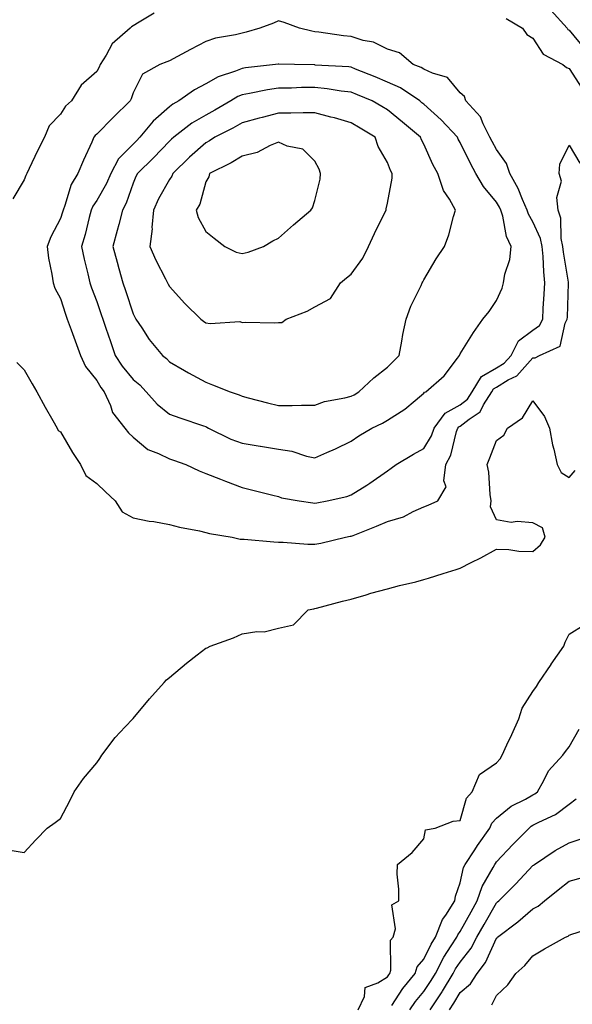
# Model space of a CAD drawing. Units: inches. Extents: x 928883 to 931523, y 7247738 to 7250378.
# Drawn here: x 929767 to 929919, y 7248373 to 7248644 of the extents above; entities that cross this region are included whole.
import ezdxf

# ---------------------------------------------------------------- set-up
doc = ezdxf.new("R2010")
doc.units = ezdxf.units.IN
doc.header["$MEASUREMENT"] = 0
doc.layers.add('Contour_92887247', color=7, linetype='Continuous', true_color=0x47d9f2)

msp = doc.modelspace()

# ---------------------------------------------------------------- linework, layer by layer
at = {"layer": 'Contour_92887247'}
for points in [[(929913.01, 7248646.88, 3231), (929917.46, 7248641.92, 3231), (929917.71, 7248641.59, 3231), (929918.05, 7248641.36, 3231), (929922.33, 7248636.2, 3231)], [(929803.88, 7248646.08, 3229), (929799.73, 7248643.61, 3229), (929798.05, 7248642.61, 3229), (929797.62, 7248642.35, 3229), (929797.27, 7248641.92, 3229), (929792.3, 7248637.66, 3229), (929790.64, 7248634.51, 3229), (929788.99, 7248631.92, 3229), (929788.73, 7248631.25, 3229), (929788.05, 7248629.98, 3229), (929783.74, 7248626.23, 3229), (929781.06, 7248621.92, 3229), (929779.45, 7248620.52, 3229), (929778.05, 7248618.31, 3229), (929774.93, 7248615.05, 3229), (929773.63, 7248611.92, 3229), (929771.74, 7248608.24, 3229), (929769.49, 7248603.36, 3229), (929768.8, 7248601.92, 3229), (929768.56, 7248601.41, 3229), (929768.05, 7248600.23, 3229), (929765, 7248594.97, 3229)], [(929900.74, 7248644.61, 3230), (929905.23, 7248641.92, 3230), (929906.37, 7248640.24, 3230), (929908.05, 7248639.21, 3230), (929910.9, 7248634.77, 3230), (929916.29, 7248631.92, 3230), (929917.27, 7248631.14, 3230), (929918.05, 7248630.86, 3230), (929921.56, 7248625.44, 3230)], [(929766.08, 7248549.95, 3229), (929768.05, 7248548, 3229), (929770.26, 7248544.13, 3229), (929771.53, 7248541.92, 3229), (929773.83, 7248537.7, 3229), (929775.94, 7248534.03, 3229), (929777.13, 7248531.92, 3229), (929777.44, 7248531.31, 3229), (929778.05, 7248530.86, 3229), (929781.35, 7248525.22, 3229), (929783.55, 7248521.92, 3229), (929785.06, 7248518.93, 3229), (929788.05, 7248516.68, 3229), (929790.5, 7248514.37, 3229), (929793.13, 7248511.92, 3229), (929795.01, 7248508.88, 3229), (929798.05, 7248507.23, 3229), (929802.44, 7248506.31, 3229), (929803.79, 7248506.19, 3229), (929808.05, 7248505.45, 3229), (929810.78, 7248504.65, 3229), (929816.31, 7248503.67, 3229), (929818.05, 7248503.24, 3229), (929819.09, 7248502.96, 3229), (929825.32, 7248501.92, 3229), (929827.54, 7248501.4, 3229), (929828.05, 7248501.38, 3229), (929828.59, 7248501.38, 3229), (929836.73, 7248500.6, 3229), (929838.05, 7248500.59, 3229), (929839.38, 7248500.59, 3229), (929846.17, 7248500.04, 3229), (929848.05, 7248500.04, 3229), (929849.67, 7248500.3, 3229), (929856.49, 7248501.92, 3229), (929857.8, 7248502.17, 3229), (929858.05, 7248502.22, 3229), (929858.56, 7248502.43, 3229), (929865.03, 7248504.94, 3229), (929868.05, 7248506.24, 3229), (929872.46, 7248507.51, 3229), (929875.1, 7248508.97, 3229), (929878.05, 7248510.27, 3229), (929879.26, 7248510.71, 3229), (929881.89, 7248511.92, 3229), (929884.21, 7248515.76, 3229), (929883.53, 7248517.4, 3229), (929884.14, 7248521.92, 3229), (929885.46, 7248524.51, 3229), (929887.08, 7248530.95, 3229), (929887.43, 7248531.92, 3229), (929887.69, 7248532.27, 3229), (929888.05, 7248532.48, 3229), (929890.56, 7248534.43, 3229), (929893.52, 7248536.44, 3229), (929894.44, 7248538.32, 3229), (929896.74, 7248541.92, 3229), (929897.23, 7248542.74, 3229), (929898.05, 7248543.22, 3229), (929901.3, 7248545.16, 3229), (929903.67, 7248546.3, 3229), (929908.05, 7248551.3, 3229), (929908.66, 7248551.3, 3229), (929909.85, 7248551.92, 3229), (929915.55, 7248554.42, 3229), (929916.93, 7248560.81, 3229), (929917.51, 7248561.92, 3229), (929917.54, 7248562.43, 3229), (929917.88, 7248571.75, 3229), (929917.89, 7248571.92, 3229), (929917.87, 7248572.1, 3229), (929916.46, 7248580.33, 3229), (929916.31, 7248581.92, 3229), (929915.88, 7248584.1, 3229), (929915.76, 7248589.63, 3229), (929915.05, 7248591.92, 3229), (929914.65, 7248595.32, 3229), (929915.94, 7248599.81, 3229), (929915.27, 7248601.92, 3229), (929915.43, 7248604.54, 3229), (929918.05, 7248609.79, 3229), (929920.94, 7248604.81, 3229)], [(929764.18, 7248415.79, 3228), (929768.05, 7248415.16, 3228), (929771.28, 7248418.69, 3228), (929774.41, 7248421.92, 3228), (929776.57, 7248423.4, 3228), (929778.05, 7248424.55, 3228), (929780.6, 7248429.37, 3228), (929781.79, 7248431.92, 3228), (929784.39, 7248435.58, 3228), (929788.05, 7248439.83, 3228), (929788.9, 7248441.07, 3228), (929789.41, 7248441.92, 3228), (929793.11, 7248446.86, 3228), (929795.91, 7248449.78, 3228), (929797.95, 7248451.92, 3228), (929798, 7248451.98, 3228), (929798.05, 7248452.03, 3228), (929802.52, 7248457.46, 3228), (929806.56, 7248461.92, 3228), (929807.27, 7248462.69, 3228), (929808.05, 7248463.37, 3228), (929812.73, 7248467.23, 3228), (929815.65, 7248469.52, 3228), (929818.05, 7248471.41, 3228), (929818.46, 7248471.51, 3228), (929819.22, 7248471.92, 3228), (929825.69, 7248474.28, 3228), (929828.05, 7248475.35, 3228), (929832.12, 7248475.99, 3228), (929834.1, 7248475.87, 3228), (929838.05, 7248476.91, 3228), (929842.16, 7248477.81, 3228), (929846.22, 7248481.92, 3228), (929847.74, 7248482.22, 3228), (929848.05, 7248482.28, 3228), (929848.53, 7248482.4, 3228), (929855.67, 7248484.29, 3228), (929858.05, 7248484.87, 3228), (929862.22, 7248486.09, 3228), (929863.48, 7248486.49, 3228), (929868.05, 7248487.74, 3228), (929871.33, 7248488.64, 3228), (929875.81, 7248489.68, 3228), (929878.05, 7248490.26, 3228), (929879.33, 7248490.64, 3228), (929883.36, 7248491.92, 3228), (929886.95, 7248493.02, 3228), (929888.05, 7248493.41, 3228), (929891.08, 7248494.95, 3228), (929893.72, 7248496.25, 3228), (929898.05, 7248498.58, 3228), (929901.45, 7248498.52, 3228), (929904.2, 7248498.06, 3228), (929908.05, 7248498.01, 3228), (929910.15, 7248499.81, 3228), (929911.47, 7248501.92, 3228), (929910.66, 7248504.53, 3228), (929908.05, 7248505.88, 3228), (929903.69, 7248506.28, 3228), (929902.1, 7248505.97, 3228), (929898.05, 7248506.69, 3228), (929896.4, 7248510.27, 3228), (929896.57, 7248511.92, 3228), (929896.29, 7248513.69, 3228), (929895.94, 7248519.81, 3228), (929895.5, 7248521.92, 3228), (929896.24, 7248523.74, 3228), (929898.05, 7248528.51, 3228), (929900.03, 7248529.94, 3228), (929901.09, 7248531.92, 3228), (929905.2, 7248534.77, 3228), (929908.05, 7248539.4, 3228), (929911.28, 7248535.15, 3228), (929912.63, 7248531.92, 3228), (929913.48, 7248527.35, 3228), (929913.81, 7248526.16, 3228), (929914.74, 7248521.92, 3228), (929915.84, 7248519.71, 3228), (929918.05, 7248518.35, 3228), (929919.66, 7248520.31, 3228)], [(929859.99, 7248371.92, 3227), (929861.68, 7248375.55, 3227), (929861.88, 7248378.09, 3227), (929865.42, 7248379.29, 3227), (929868.05, 7248381, 3227), (929868.41, 7248381.56, 3227), (929868.7, 7248381.92, 3227), (929868.99, 7248382.86, 3227), (929868.89, 7248391.08, 3227), (929869.59, 7248391.92, 3227), (929870.28, 7248394.15, 3227), (929869.22, 7248400.75, 3227), (929871.16, 7248401.92, 3227), (929871.21, 7248405.08, 3227), (929870.72, 7248409.24, 3227), (929870.77, 7248411.92, 3227), (929874.8, 7248415.17, 3227), (929878.05, 7248418.92, 3227), (929878.52, 7248421.45, 3227), (929881.19, 7248421.92, 3227), (929886.15, 7248423.82, 3227), (929888.05, 7248423.97, 3227), (929889.81, 7248430.16, 3227), (929891.38, 7248431.92, 3227), (929893.36, 7248436.61, 3227), (929898.05, 7248439.83, 3227), (929899.01, 7248440.96, 3227), (929899.57, 7248441.92, 3227), (929900.9, 7248444.76, 3227), (929902.29, 7248447.68, 3227), (929904.15, 7248451.92, 3227), (929905.07, 7248454.9, 3227), (929908.05, 7248459.51, 3227), (929909.09, 7248460.88, 3227), (929909.69, 7248461.92, 3227), (929913.06, 7248466.91, 3227), (929913.11, 7248466.98, 3227), (929916.59, 7248471.92, 3227), (929916.91, 7248473.05, 3227), (929918.05, 7248475.26, 3227), (929922.17, 7248477.8, 3227)], [(929869.26, 7248373.13, 3226), (929872.23, 7248377.74, 3226), (929875.63, 7248381.92, 3226), (929876.2, 7248383.77, 3226), (929878.05, 7248385.81, 3226), (929880.03, 7248389.94, 3226), (929881.27, 7248391.92, 3226), (929883.23, 7248396.74, 3226), (929884.1, 7248397.97, 3226), (929886.61, 7248401.92, 3226), (929886.8, 7248403.17, 3226), (929888.05, 7248406.81, 3226), (929888.94, 7248411.02, 3226), (929889.39, 7248411.92, 3226), (929892.05, 7248415.92, 3226), (929892.84, 7248417.13, 3226), (929896.17, 7248421.92, 3226), (929896.77, 7248423.21, 3226), (929898.05, 7248424.6, 3226), (929902.04, 7248427.93, 3226), (929905.99, 7248429.87, 3226), (929908.05, 7248431.04, 3226), (929908.63, 7248431.34, 3226), (929909.36, 7248431.92, 3226), (929911.1, 7248434.97, 3226), (929912.35, 7248437.62, 3226), (929916.32, 7248441.92, 3226), (929917.02, 7248442.96, 3226), (929918.05, 7248444.24, 3226), (929920.83, 7248449.14, 3226)], [(929874.21, 7248371.92, 3225), (929875.76, 7248374.21, 3225), (929878.05, 7248376.97, 3225), (929880.04, 7248379.94, 3225), (929881.24, 7248381.92, 3225), (929883.58, 7248386.39, 3225), (929885.61, 7248389.48, 3225), (929887.14, 7248391.92, 3225), (929887.4, 7248392.57, 3225), (929888.05, 7248393.48, 3225), (929891.06, 7248398.91, 3225), (929892.77, 7248401.92, 3225), (929894.1, 7248405.87, 3225), (929897.15, 7248411.02, 3225), (929897.6, 7248411.92, 3225), (929897.78, 7248412.19, 3225), (929898.05, 7248412.58, 3225), (929902.56, 7248417.41, 3225), (929907.01, 7248421.92, 3225), (929907.57, 7248422.41, 3225), (929908.05, 7248422.68, 3225), (929909.69, 7248423.56, 3225), (929914.29, 7248425.68, 3225), (929918.05, 7248428.46, 3225), (929919.99, 7248429.98, 3225)], [(929879.82, 7248371.92, 3224), (929883.08, 7248376.88, 3224), (929883.19, 7248377.06, 3224), (929886.15, 7248381.92, 3224), (929886.8, 7248383.17, 3224), (929888.05, 7248385.06, 3224), (929891.07, 7248388.9, 3224), (929892.68, 7248391.92, 3224), (929894.61, 7248395.37, 3224), (929898.05, 7248401.38, 3224), (929898.35, 7248401.62, 3224), (929898.7, 7248401.92, 3224), (929903.39, 7248406.58, 3224), (929908.05, 7248411.6, 3224), (929908.23, 7248411.73, 3224), (929908.46, 7248411.92, 3224), (929914.19, 7248415.78, 3224), (929918.05, 7248417.83, 3224), (929921.07, 7248418.9, 3224)], [(929885.11, 7248371.92, 3223), (929886.28, 7248373.7, 3223), (929888.05, 7248376.68, 3223), (929890.91, 7248379.06, 3223), (929892.73, 7248381.92, 3223), (929895, 7248384.97, 3223), (929898.05, 7248391.6, 3223), (929898.22, 7248391.75, 3223), (929898.36, 7248391.92, 3223), (929903.88, 7248396.09, 3223), (929908.05, 7248399.68, 3223), (929909.52, 7248400.46, 3223), (929911.25, 7248401.92, 3223), (929915.05, 7248404.92, 3223), (929918.05, 7248407.31, 3223), (929921.67, 7248408.3, 3223)], [(929896.73, 7248373.25, 3222), (929898.05, 7248375.83, 3222), (929901.17, 7248378.8, 3222), (929903.37, 7248381.92, 3222), (929905.83, 7248384.14, 3222), (929908.05, 7248386.75, 3222), (929911.27, 7248388.71, 3222), (929917.07, 7248391.92, 3222), (929917.76, 7248392.21, 3222), (929918.05, 7248392.44, 3222), (929918.81, 7248392.68, 3222), (929925.2, 7248394.76, 3222)]]:
    msp.add_polyline3d(points, dxfattribs=at)
for points in [[(929848.05, 7248511.29, 3230), (929848.59, 7248511.38, 3230), (929851.43, 7248511.92, 3230), (929856.83, 7248513.14, 3230), (929858.05, 7248513.54, 3230), (929862.4, 7248516.27, 3230), (929863.21, 7248516.75, 3230), (929868.05, 7248520.19, 3230), (929869.08, 7248520.89, 3230), (929870.43, 7248521.92, 3230), (929875.21, 7248524.76, 3230), (929878.05, 7248526.29, 3230), (929880.15, 7248529.82, 3230), (929880.91, 7248531.92, 3230), (929883.96, 7248536, 3230), (929888.05, 7248538.33, 3230), (929890.07, 7248539.9, 3230), (929891.36, 7248541.92, 3230), (929893.88, 7248546.09, 3230), (929898.05, 7248548.55, 3230), (929900.16, 7248549.81, 3230), (929902.07, 7248551.92, 3230), (929904.08, 7248555.89, 3230), (929908.05, 7248558.91, 3230), (929909.84, 7248560.13, 3230), (929910.77, 7248561.92, 3230), (929910.93, 7248564.79, 3230), (929911.2, 7248568.77, 3230), (929911.37, 7248571.92, 3230), (929911.03, 7248574.9, 3230), (929910.87, 7248579.1, 3230), (929910.59, 7248581.92, 3230), (929910.17, 7248584.04, 3230), (929908.05, 7248588.65, 3230), (929906.86, 7248590.73, 3230), (929906.48, 7248591.92, 3230), (929905.19, 7248594.77, 3230), (929903.99, 7248597.87, 3230), (929901.71, 7248601.92, 3230), (929900.82, 7248604.69, 3230), (929898.05, 7248608.58, 3230), (929896.86, 7248610.73, 3230), (929896.25, 7248611.92, 3230), (929894.37, 7248615.6, 3230), (929893.66, 7248617.53, 3230), (929889.58, 7248621.92, 3230), (929889.27, 7248623.14, 3230), (929888.05, 7248624.19, 3230), (929884.53, 7248628.4, 3230), (929880.45, 7248629.52, 3230), (929878.05, 7248630.69, 3230), (929877.29, 7248631.16, 3230), (929875.14, 7248631.92, 3230), (929871.31, 7248635.18, 3230), (929868.05, 7248636.19, 3230), (929864.24, 7248638.11, 3230), (929861.4, 7248638.57, 3230), (929858.05, 7248639.63, 3230), (929855.99, 7248639.86, 3230), (929849.13, 7248640.85, 3230), (929848.05, 7248640.96, 3230), (929847.21, 7248641.07, 3230), (929843.84, 7248641.92, 3230), (929839.61, 7248643.48, 3230), (929838.05, 7248643.94, 3230), (929836.64, 7248643.33, 3230), (929832.88, 7248641.92, 3230), (929829.16, 7248640.82, 3230), (929828.05, 7248640.57, 3230), (929826.2, 7248640.07, 3230), (929820.75, 7248639.22, 3230), (929818.05, 7248638.24, 3230), (929813.89, 7248636.08, 3230), (929810.26, 7248634.13, 3230), (929808.05, 7248632.96, 3230), (929807.33, 7248632.64, 3230), (929805.42, 7248631.92, 3230), (929800.65, 7248629.32, 3230), (929798.05, 7248624.14, 3230), (929797.5, 7248622.47, 3230), (929797.23, 7248621.92, 3230), (929792.6, 7248617.37, 3230), (929788.05, 7248612.77, 3230), (929787.61, 7248612.37, 3230), (929787.29, 7248611.92, 3230), (929786.69, 7248610.55, 3230), (929784.38, 7248605.59, 3230), (929782.87, 7248601.92, 3230), (929781.03, 7248598.94, 3230), (929779.29, 7248593.16, 3230), (929778.77, 7248591.92, 3230), (929778.62, 7248591.35, 3230), (929778.05, 7248589.59, 3230), (929775.39, 7248584.58, 3230), (929774.37, 7248581.92, 3230), (929774.79, 7248578.66, 3230), (929775.71, 7248574.26, 3230), (929776.06, 7248571.92, 3230), (929776.54, 7248570.42, 3230), (929778.05, 7248567.58, 3230), (929779.43, 7248563.3, 3230), (929779.92, 7248561.92, 3230), (929781, 7248558.96, 3230), (929782.07, 7248555.94, 3230), (929783.62, 7248551.92, 3230), (929784.96, 7248548.83, 3230), (929788.05, 7248545.01, 3230), (929789.21, 7248543.08, 3230), (929790.13, 7248541.92, 3230), (929791.81, 7248538.15, 3230), (929792.38, 7248536.25, 3230), (929795.76, 7248531.92, 3230), (929796.78, 7248530.65, 3230), (929798.05, 7248529.39, 3230), (929802.13, 7248526, 3230), (929805, 7248524.97, 3230), (929808.05, 7248523.47, 3230), (929809.2, 7248523.07, 3230), (929812.54, 7248521.92, 3230), (929816.26, 7248520.13, 3230), (929818.05, 7248519.44, 3230), (929822.11, 7248517.86, 3230), (929823.45, 7248517.31, 3230), (929828.05, 7248515.62, 3230), (929831, 7248514.87, 3230), (929836.5, 7248513.47, 3230), (929838.05, 7248513.07, 3230), (929838.92, 7248512.79, 3230), (929843.72, 7248511.92, 3230), (929847.47, 7248511.34, 3230)], [(929858.05, 7248528.37, 3231), (929860.16, 7248529.8, 3231), (929863.78, 7248531.92, 3231), (929866.66, 7248533.31, 3231), (929868.05, 7248534.12, 3231), (929872.84, 7248537.13, 3231), (929875.67, 7248539.55, 3231), (929878.05, 7248541.52, 3231), (929878.2, 7248541.77, 3231), (929878.62, 7248541.92, 3231), (929883.69, 7248546.29, 3231), (929887.33, 7248551.2, 3231), (929887.89, 7248551.92, 3231), (929887.93, 7248552.04, 3231), (929888.05, 7248552.36, 3231), (929891.75, 7248558.22, 3231), (929894.31, 7248561.92, 3231), (929896.01, 7248563.96, 3231), (929898.05, 7248567.02, 3231), (929899.57, 7248570.4, 3231), (929900.01, 7248571.92, 3231), (929900.37, 7248574.24, 3231), (929901.72, 7248578.26, 3231), (929902.1, 7248581.92, 3231), (929900.81, 7248584.67, 3231), (929899.79, 7248590.18, 3231), (929899.24, 7248591.92, 3231), (929898.87, 7248592.74, 3231), (929898.05, 7248594.08, 3231), (929894.49, 7248598.36, 3231), (929892.4, 7248601.92, 3231), (929890.87, 7248604.74, 3231), (929888.05, 7248610.47, 3231), (929887.53, 7248611.39, 3231), (929887.27, 7248611.92, 3231), (929882.84, 7248616.71, 3231), (929878.05, 7248620.99, 3231), (929877.54, 7248621.41, 3231), (929876.93, 7248621.92, 3231), (929871.64, 7248625.51, 3231), (929868.05, 7248627.11, 3231), (929864.65, 7248628.52, 3231), (929859.29, 7248630.68, 3231), (929858.05, 7248631.19, 3231), (929857.39, 7248631.27, 3231), (929848.16, 7248631.8, 3231), (929848.05, 7248631.81, 3231), (929847.95, 7248631.81, 3231), (929842.43, 7248631.92, 3231), (929838.18, 7248632.05, 3231), (929838.05, 7248632.07, 3231), (929837.93, 7248632.04, 3231), (929837.25, 7248631.92, 3231), (929828.97, 7248631, 3231), (929828.05, 7248630.85, 3231), (929826.2, 7248630.07, 3231), (929821.45, 7248628.52, 3231), (929818.05, 7248626.59, 3231), (929814.95, 7248625.02, 3231), (929810.68, 7248621.92, 3231), (929808.96, 7248621, 3231), (929808.05, 7248620.32, 3231), (929803.58, 7248616.38, 3231), (929799.91, 7248611.92, 3231), (929799, 7248610.97, 3231), (929798.05, 7248610.05, 3231), (929793.99, 7248605.98, 3231), (929791.91, 7248601.92, 3231), (929790.77, 7248599.21, 3231), (929788.05, 7248594.53, 3231), (929786.98, 7248592.99, 3231), (929786.54, 7248591.92, 3231), (929785.96, 7248589.84, 3231), (929784.82, 7248585.14, 3231), (929783.88, 7248581.92, 3231), (929784.55, 7248578.41, 3231), (929785.61, 7248574.36, 3231), (929786.14, 7248571.92, 3231), (929786.62, 7248570.49, 3231), (929788.05, 7248566.71, 3231), (929789.29, 7248563.16, 3231), (929789.7, 7248561.92, 3231), (929790.57, 7248559.4, 3231), (929791.84, 7248555.71, 3231), (929793.16, 7248551.92, 3231), (929795.07, 7248548.94, 3231), (929798.05, 7248545.3, 3231), (929799.92, 7248543.79, 3231), (929801.61, 7248541.92, 3231), (929804.67, 7248538.54, 3231), (929808.05, 7248535.8, 3231), (929810.88, 7248534.75, 3231), (929817.42, 7248532.55, 3231), (929818.05, 7248532.33, 3231), (929818.34, 7248532.21, 3231), (929818.84, 7248531.92, 3231), (929824.98, 7248528.85, 3231), (929828.05, 7248527.77, 3231), (929833.02, 7248526.95, 3231), (929833.07, 7248526.94, 3231), (929838.05, 7248526.12, 3231), (929841.7, 7248525.56, 3231), (929845.78, 7248524.19, 3231), (929848.05, 7248523.72, 3231), (929851.32, 7248525.18, 3231), (929853.76, 7248526.21, 3231)], [(929858.05, 7248540.69, 3232), (929858.86, 7248541.11, 3232), (929860.2, 7248541.92, 3232), (929864.25, 7248545.72, 3232), (929868.05, 7248548.7, 3232), (929869.66, 7248550.31, 3232), (929871.23, 7248551.92, 3232), (929871.99, 7248555.86, 3232), (929872.28, 7248557.68, 3232), (929873.16, 7248561.92, 3232), (929874.5, 7248565.47, 3232), (929877.29, 7248571.16, 3232), (929877.63, 7248571.92, 3232), (929877.77, 7248572.2, 3232), (929878.05, 7248572.67, 3232), (929881.47, 7248578.5, 3232), (929883.75, 7248581.92, 3232), (929884.92, 7248585.05, 3232), (929886.22, 7248590.09, 3232), (929886.8, 7248591.92, 3232), (929885.12, 7248594.86, 3232), (929883.43, 7248597.29, 3232), (929881.92, 7248601.92, 3232), (929880.56, 7248604.43, 3232), (929878.05, 7248609.99, 3232), (929877.39, 7248611.26, 3232), (929877.1, 7248611.92, 3232), (929872.19, 7248616.06, 3232), (929868.05, 7248619.46, 3232), (929866.52, 7248620.39, 3232), (929863.86, 7248621.92, 3232), (929859.77, 7248623.64, 3232), (929858.05, 7248624.34, 3232), (929855.32, 7248624.65, 3232), (929851.41, 7248625.28, 3232), (929848.05, 7248625.63, 3232), (929844.38, 7248625.59, 3232), (929841.6, 7248625.47, 3232), (929838.05, 7248625.44, 3232), (929834.99, 7248624.98, 3232), (929830.11, 7248623.97, 3232), (929828.05, 7248623.63, 3232), (929826.84, 7248623.13, 3232), (929824.94, 7248621.92, 3232), (929820.58, 7248619.38, 3232), (929818.05, 7248618.04, 3232), (929814.19, 7248615.79, 3232), (929809.24, 7248611.92, 3232), (929808.61, 7248611.36, 3232), (929808.05, 7248610.81, 3232), (929803.7, 7248606.27, 3232), (929799.23, 7248601.92, 3232), (929798.82, 7248601.15, 3232), (929798.05, 7248599.27, 3232), (929796.14, 7248593.83, 3232), (929795.13, 7248591.92, 3232), (929794.08, 7248587.96, 3232), (929793.66, 7248586.31, 3232), (929792.49, 7248581.92, 3232), (929793.67, 7248577.55, 3232), (929794.17, 7248575.81, 3232), (929795.24, 7248571.92, 3232), (929795.96, 7248569.82, 3232), (929798.05, 7248563.39, 3232), (929798.55, 7248562.42, 3232), (929798.83, 7248561.92, 3232), (929800.43, 7248559.55, 3232), (929802.46, 7248556.33, 3232), (929806.13, 7248551.92, 3232), (929807.21, 7248551.08, 3232), (929808.05, 7248550.13, 3232), (929812.21, 7248547.75, 3232), (929813.27, 7248547.14, 3232), (929818.05, 7248544.57, 3232), (929819.94, 7248543.8, 3232), (929824.75, 7248541.92, 3232), (929827.24, 7248541.11, 3232), (929828.05, 7248540.69, 3232), (929829.7, 7248540.27, 3232), (929835.04, 7248538.9, 3232), (929838.05, 7248538.16, 3232), (929841.8, 7248538.17, 3232), (929844.35, 7248538.22, 3232), (929848.05, 7248538.22, 3232), (929850.73, 7248539.23, 3232), (929856.34, 7248540.21, 3232)], [(929838.05, 7248560.94, 3233), (929838.95, 7248561.02, 3233), (929840.14, 7248561.92, 3233), (929845.91, 7248564.06, 3233), (929848.05, 7248565.32, 3233), (929852.34, 7248567.62, 3233), (929855.16, 7248571.92, 3233), (929856.73, 7248573.24, 3233), (929858.05, 7248574.27, 3233), (929861.29, 7248578.68, 3233), (929862.85, 7248581.92, 3233), (929864.47, 7248585.49, 3233), (929867.36, 7248591.23, 3233), (929867.69, 7248591.92, 3233), (929867.71, 7248592.26, 3233), (929868.05, 7248593.76, 3233), (929869.31, 7248600.66, 3233), (929869.33, 7248601.92, 3233), (929868.91, 7248602.78, 3233), (929868.05, 7248605, 3233), (929865.5, 7248609.36, 3233), (929864.68, 7248611.92, 3233), (929860.57, 7248614.44, 3233), (929858.05, 7248615.9, 3233), (929853.43, 7248617.29, 3233), (929852.47, 7248617.5, 3233), (929848.05, 7248618.66, 3233), (929844.82, 7248618.69, 3233), (929841.45, 7248618.52, 3233), (929838.05, 7248618.55, 3233), (929833.52, 7248617.39, 3233), (929832.75, 7248617.21, 3233), (929828.05, 7248615.9, 3233), (929825.51, 7248614.46, 3233), (929820.55, 7248611.92, 3233), (929819.04, 7248610.93, 3233), (929818.05, 7248610.41, 3233), (929813.56, 7248606.41, 3233), (929809.02, 7248601.92, 3233), (929808.74, 7248601.23, 3233), (929808.05, 7248600.29, 3233), (929805.02, 7248594.95, 3233), (929803.65, 7248591.92, 3233), (929803.23, 7248587.1, 3233), (929803.26, 7248586.71, 3233), (929802.63, 7248581.92, 3233), (929804.3, 7248578.16, 3233), (929806.95, 7248573.02, 3233), (929807.49, 7248571.92, 3233), (929807.68, 7248571.55, 3233), (929808.05, 7248570.91, 3233), (929812.28, 7248566.16, 3233), (929816.65, 7248561.92, 3233), (929817.44, 7248561.31, 3233), (929818.05, 7248560.91, 3233), (929819.29, 7248560.68, 3233), (929827.4, 7248561.27, 3233), (929828.05, 7248561.02, 3233), (929828.92, 7248561.05, 3233), (929837.05, 7248560.91, 3233)], [(929828.05, 7248579.92, 3234), (929829.69, 7248580.28, 3234), (929833.94, 7248581.92, 3234), (929836.52, 7248583.45, 3234), (929838.05, 7248584.17, 3234), (929842.17, 7248587.8, 3234), (929846.99, 7248591.92, 3234), (929847.42, 7248592.55, 3234), (929848.05, 7248594.49, 3234), (929849.56, 7248600.42, 3234), (929849.64, 7248601.92, 3234), (929849.26, 7248603.12, 3234), (929848.05, 7248605.33, 3234), (929844.77, 7248608.64, 3234), (929840.47, 7248609.5, 3234), (929838.05, 7248610.54, 3234), (929835.78, 7248609.65, 3234), (929832.19, 7248607.78, 3234), (929828.05, 7248606.74, 3234), (929825.07, 7248604.9, 3234), (929819.05, 7248601.92, 3234), (929818.92, 7248601.05, 3234), (929818.05, 7248599.63, 3234), (929816.45, 7248593.52, 3234), (929815.4, 7248591.92, 3234), (929815.99, 7248589.87, 3234), (929818.05, 7248585.98, 3234), (929820.35, 7248584.21, 3234), (929823.26, 7248581.92, 3234), (929826.44, 7248580.32, 3234)]]:
    msp.add_polyline3d(points, close=True, dxfattribs=at)

doc.saveas('drawing.dxf')
